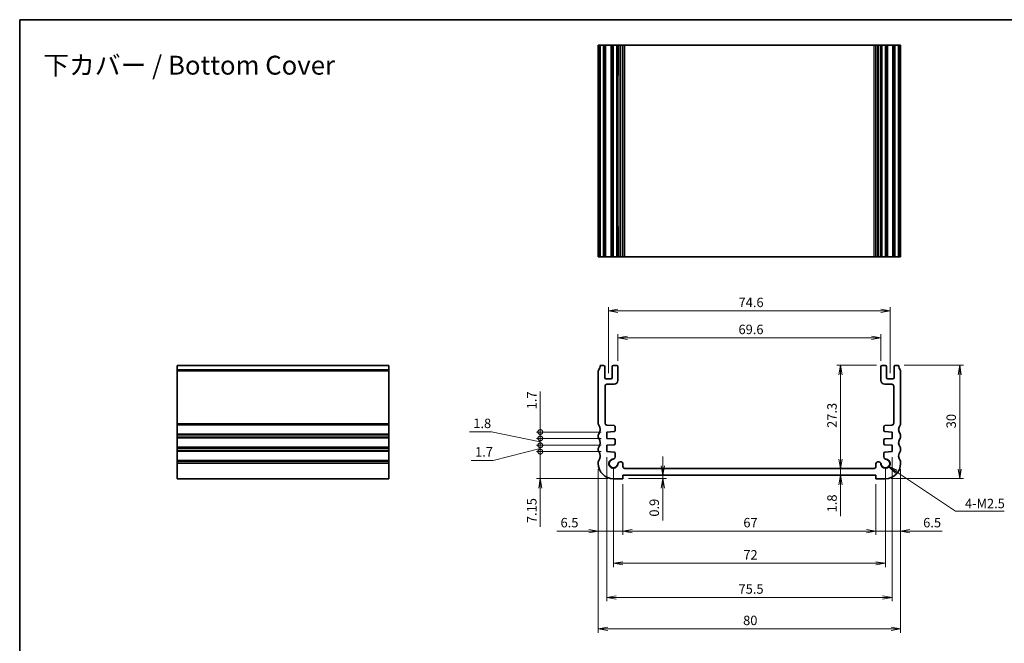
# Model space of a CAD drawing. Units: millimetres. Extents: x 0 to 2582, y 0 to 562.
# Drawn here: x 1594 to 1855, y 116 to 281 of the extents above; entities that cross this region are included whole.
import ezdxf

# ---------------------------------------------------------------- set-up
doc = ezdxf.new("R2010")
doc.units = ezdxf.units.MM
for name, color, linetype, lineweight in [('Border (ISO)', 7, 'Continuous', 35), ('Dimension (ISO)', 7, 'Continuous', 18), ('Dimension (ISO) @ 1', 7, 'Continuous', 18), ('Symbol (ISO)', 7, 'Continuous', 18), ('Symbol (ISO) @ 1', 7, 'Continuous', 18), ('Visible (ISO)', 7, 'Continuous', 35), ('Visible Narrow (ISO)', 7, 'Continuous', 25)]:
    doc.layers.add(name, color=color, linetype=linetype, lineweight=lineweight)
doc.styles.add('Note Text (TK)', font='MS PGothic.ttf')
doc.dimstyles.new('Default - Method 1b (TK)', dxfattribs={"dimtxt": 2.5, "dimasz": 2.5, "dimexe": 1, "dimexo": 1.5, "dimgap": 1, "dimtad": 1, "dimrnd": 1e-08, "dimdsep": 46, "dimtxsty": 'Note Text (TK)', "dimblk": 'OPEN', "dimcen": 0.09, "dimdle": 5, "dimclrd": 100, "dimclre": 100, "dimclrt": 7, "dimadec": 1, "dimazin": 1, "dimtfac": 1, "dimtmove": 0, "dimatfit": 3, "dimldrblk": 'OPEN', "dimfxl": 1, "dimtolj": 1, "dimlwd": -1, "dimlwe": -1, "dimarcsym": 0})
doc.dimstyles.new('Default - Method 1b (TK)$7', dxfattribs={"dimscale": 2, "dimtxt": 2.5, "dimasz": 2.5, "dimexe": 1, "dimexo": 1.5, "dimgap": 1, "dimtad": 1, "dimrnd": 1e-08, "dimdsep": 46, "dimtxsty": 'Note Text (TK)', "dimblk": 'OPEN', "dimcen": 0.09, "dimdle": 5, "dimclrd": 100, "dimclre": 100, "dimclrt": 7, "dimadec": 1, "dimazin": 1, "dimtfac": 1, "dimtmove": 0, "dimatfit": 3, "dimldrblk": 'OPEN', "dimfxl": 1, "dimtolj": 1, "dimlwd": -1, "dimlwe": -1, "dimarcsym": 0})

# ---------------------------------------------------------------- blocks, each defined once
blk = doc.blocks.new('図面枠 tk図枠')
at = {"layer": 'Border (ISO)'}
for q in [(405.5, 289), (14.5, 8)]:
    blk.add_line((14.5, 289), q, dxfattribs=at)
blk = doc.blocks.new('_Open')
at = {"color": 0, "linetype": 'ByBlock', "lineweight": -2}
for p, q in [((-1, 0.17), (0, 0)), ((-1, -0.17), (0, 0)), ((0, 0), (-1, 0))]:
    blk.add_line(p, q, dxfattribs=at)
blk = doc.blocks.new('*D52')
at = {"layer": 'Defpoints', "color": 0}
for p in [(1821.95, 196.77), (1752.35, 189.21), (1821.95, 189.21)]:
    blk.add_point(p, dxfattribs=at)
at = {"layer": 'Dimension (ISO)', "color": 100}
for p, q in [((1752.35, 190.71), (1752.35, 197.77)), ((1754.85, 196.77), (1819.45, 196.77)), ((1821.95, 190.71), (1821.95, 197.77))]:
    blk.add_line(p, q, dxfattribs=at)
at = {"layer": 'Dimension (ISO)', "color": 100, "xscale": 2.5, "yscale": 2.5, "zscale": 2.5, "rotation": 180}
blk.add_blockref('_Open', (1752.35, 196.77), dxfattribs=at)
at = {"layer": 'Dimension (ISO)', "color": 100, "xscale": 2.5, "yscale": 2.5, "zscale": 2.5}
blk.add_blockref('_Open', (1821.95, 196.77), dxfattribs=at)
at = {"layer": 'Dimension (ISO)', "color": 7, "insert": (1784.26, 199.02), "char_height": 2.5, "attachment_point": 4, "style": 'Note Text (TK)'}
blk.add_mtext('\\A1;69.6', dxfattribs=at)
blk = doc.blocks.new('*D53')
at = {"layer": 'Defpoints', "color": 0}
for p in [(1824.45, 203.92), (1749.85, 185.96), (1824.45, 185.96)]:
    blk.add_point(p, dxfattribs=at)
at = {"layer": 'Dimension (ISO)', "color": 100}
for p, q in [((1749.85, 187.46), (1749.85, 204.92)), ((1752.35, 203.92), (1821.95, 203.92)), ((1824.45, 187.46), (1824.45, 204.92))]:
    blk.add_line(p, q, dxfattribs=at)
at = {"layer": 'Dimension (ISO)', "color": 100, "xscale": 2.5, "yscale": 2.5, "zscale": 2.5, "rotation": 180}
blk.add_blockref('_Open', (1749.85, 203.92), dxfattribs=at)
at = {"layer": 'Dimension (ISO)', "color": 100, "xscale": 2.5, "yscale": 2.5, "zscale": 2.5}
blk.add_blockref('_Open', (1824.45, 203.92), dxfattribs=at)
at = {"layer": 'Dimension (ISO)', "color": 7, "insert": (1784.28, 206.17), "char_height": 2.5, "attachment_point": 4, "style": 'Note Text (TK)'}
blk.add_mtext('\\A1;74.6', dxfattribs=at)
blk = doc.blocks.new('*D54')
at = {"layer": 'Defpoints', "color": 0}
for p in [(1753.65, 159.51), (1764.21, 160.41), (1764.21, 160.41)]:
    blk.add_point(p, dxfattribs=at)
at = {"layer": 'Dimension (ISO)', "color": 100}
for p, q in [((1764.21, 162.91), (1764.21, 165.41)), ((1755.15, 159.51), (1765.21, 159.51)), ((1764.21, 160.41), (1764.21, 159.51)), ((1764.21, 157.01), (1764.21, 148.46))]:
    blk.add_line(p, q, dxfattribs=at)
at = {"layer": 'Dimension (ISO)', "color": 100, "xscale": 2.5, "yscale": 2.5, "zscale": 2.5}
for p, rotation in [((1764.21, 160.41), 270), ((1764.21, 159.51), 90)]:
    blk.add_blockref('_Open', p, dxfattribs=dict(at, rotation=rotation))
at = {"layer": 'Dimension (ISO)', "color": 7, "insert": (1761.96, 149.46), "char_height": 2.5, "attachment_point": 4, "rotation": 90, "style": 'Note Text (TK)'}
blk.add_mtext('\\A1;0.9', dxfattribs=at)
blk = doc.blocks.new('*D55')
at = {"layer": 'Defpoints', "color": 0}
for p in [(1811.26, 162.21), (1811.26, 162.21), (1811.26, 160.41)]:
    blk.add_point(p, dxfattribs=at)
at = {"layer": 'Dimension (ISO)', "color": 100}
for p, q in [((1811.26, 164.71), (1811.26, 167.21)), ((1811.26, 162.21), (1811.26, 160.41)), ((1811.26, 157.91), (1811.26, 149.59))]:
    blk.add_line(p, q, dxfattribs=at)
at = {"layer": 'Dimension (ISO)', "color": 100, "xscale": 2.5, "yscale": 2.5, "zscale": 2.5}
for p, rotation in [((1811.26, 162.21), 270), ((1811.26, 160.41), 90)]:
    blk.add_blockref('_Open', p, dxfattribs=dict(at, rotation=rotation))
at = {"layer": 'Dimension (ISO)', "color": 7, "insert": (1809.01, 150.59), "char_height": 2.5, "attachment_point": 4, "rotation": 90, "style": 'Note Text (TK)'}
blk.add_mtext('\\A1;1.8', dxfattribs=at)
blk = doc.blocks.new('*D56')
at = {"layer": 'Defpoints', "color": 0}
for p in [(1811.26, 189.51), (1822.25, 189.51), (1811.26, 162.21)]:
    blk.add_point(p, dxfattribs=at)
at = {"layer": 'Dimension (ISO)', "color": 100}
for p, q in [((1820.75, 189.51), (1810.26, 189.51)), ((1811.26, 164.71), (1811.26, 187.01))]:
    blk.add_line(p, q, dxfattribs=at)
at = {"layer": 'Dimension (ISO)', "color": 100, "xscale": 2.5, "yscale": 2.5, "zscale": 2.5}
for p, rotation in [((1811.26, 189.51), 90), ((1811.26, 162.21), 270)]:
    blk.add_blockref('_Open', p, dxfattribs=dict(at, rotation=rotation))
at = {"layer": 'Dimension (ISO)', "color": 7, "insert": (1809.01, 172.95), "char_height": 2.5, "attachment_point": 4, "rotation": 90, "style": 'Note Text (TK)'}
blk.add_mtext('\\A1;27.3', dxfattribs=at)
blk = doc.blocks.new('*D57')
at = {"layer": 'Defpoints', "color": 0}
for p in [(1826.65, 189.51), (1823.15, 159.51), (1842.82, 159.51)]:
    blk.add_point(p, dxfattribs=at)
at = {"layer": 'Dimension (ISO)', "color": 100}
for p, q in [((1828.15, 189.51), (1843.82, 189.51)), ((1842.82, 187.01), (1842.82, 162.01)), ((1824.65, 159.51), (1843.82, 159.51))]:
    blk.add_line(p, q, dxfattribs=at)
at = {"layer": 'Dimension (ISO)', "color": 100, "xscale": 2.5, "yscale": 2.5, "zscale": 2.5}
for p, rotation in [((1842.82, 189.51), 90), ((1842.82, 159.51), 270)]:
    blk.add_blockref('_Open', p, dxfattribs=dict(at, rotation=rotation))
at = {"layer": 'Dimension (ISO)', "color": 7, "insert": (1840.57, 172.85), "char_height": 2.5, "attachment_point": 4, "rotation": 90, "style": 'Note Text (TK)'}
blk.add_mtext('\\A1;30', dxfattribs=at)
blk = doc.blocks.new('*D58')
at = {"layer": 'Defpoints', "color": 0}
for p in [(1753.65, 159.51), (1820.65, 159.51), (1820.65, 145.62)]:
    blk.add_point(p, dxfattribs=at)
at = {"layer": 'Dimension (ISO)', "color": 100}
for p, q in [((1753.65, 158.01), (1753.65, 144.62)), ((1820.65, 158.01), (1820.65, 144.62)), ((1756.15, 145.62), (1818.15, 145.62))]:
    blk.add_line(p, q, dxfattribs=at)
at = {"layer": 'Dimension (ISO)', "color": 100, "xscale": 2.5, "yscale": 2.5, "zscale": 2.5, "rotation": 180}
blk.add_blockref('_Open', (1753.65, 145.62), dxfattribs=at)
at = {"layer": 'Dimension (ISO)', "color": 100, "xscale": 2.5, "yscale": 2.5, "zscale": 2.5}
blk.add_blockref('_Open', (1820.65, 145.62), dxfattribs=at)
at = {"layer": 'Dimension (ISO)', "color": 7, "insert": (1785.55, 147.87), "char_height": 2.5, "attachment_point": 4, "style": 'Note Text (TK)'}
blk.add_mtext('\\A1;67', dxfattribs=at)
blk = doc.blocks.new('*D59')
at = {"layer": 'Defpoints', "color": 0}
for p in [(1751.15, 163.51), (1823.15, 163.51), (1823.15, 137.1)]:
    blk.add_point(p, dxfattribs=at)
at = {"layer": 'Dimension (ISO)', "color": 100}
for p, q in [((1751.15, 162.01), (1751.15, 136.1)), ((1823.15, 162.01), (1823.15, 136.1)), ((1753.65, 137.1), (1820.65, 137.1))]:
    blk.add_line(p, q, dxfattribs=at)
at = {"layer": 'Dimension (ISO)', "color": 100, "xscale": 2.5, "yscale": 2.5, "zscale": 2.5, "rotation": 180}
blk.add_blockref('_Open', (1751.15, 137.1), dxfattribs=at)
at = {"layer": 'Dimension (ISO)', "color": 100, "xscale": 2.5, "yscale": 2.5, "zscale": 2.5}
blk.add_blockref('_Open', (1823.15, 137.1), dxfattribs=at)
at = {"layer": 'Dimension (ISO)', "color": 7, "insert": (1785.55, 139.35), "char_height": 2.5, "attachment_point": 4, "style": 'Note Text (TK)'}
blk.add_mtext('\\A1;72', dxfattribs=at)
blk = doc.blocks.new('*D60')
at = {"layer": 'Defpoints', "color": 0}
for p in [(1749.4, 166.66), (1824.9, 166.66), (1824.9, 128.05)]:
    blk.add_point(p, dxfattribs=at)
at = {"layer": 'Dimension (ISO)', "color": 100}
for p, q in [((1749.4, 165.16), (1749.4, 127.05)), ((1824.9, 165.16), (1824.9, 127.05)), ((1751.9, 128.05), (1822.4, 128.05))]:
    blk.add_line(p, q, dxfattribs=at)
at = {"layer": 'Dimension (ISO)', "color": 100, "xscale": 2.5, "yscale": 2.5, "zscale": 2.5, "rotation": 180}
blk.add_blockref('_Open', (1749.4, 128.05), dxfattribs=at)
at = {"layer": 'Dimension (ISO)', "color": 100, "xscale": 2.5, "yscale": 2.5, "zscale": 2.5}
blk.add_blockref('_Open', (1824.9, 128.05), dxfattribs=at)
at = {"layer": 'Dimension (ISO)', "color": 7, "insert": (1784.27, 130.3), "char_height": 2.5, "attachment_point": 4, "style": 'Note Text (TK)'}
blk.add_mtext('\\A1;75.5', dxfattribs=at)
blk = doc.blocks.new('*D61')
at = {"layer": 'Defpoints', "color": 0}
for p in [(1747.15, 163.51), (1827.15, 163.51), (1827.15, 119.74)]:
    blk.add_point(p, dxfattribs=at)
at = {"layer": 'Dimension (ISO)', "color": 100}
for p, q in [((1747.15, 162.01), (1747.15, 118.74)), ((1827.15, 162.01), (1827.15, 118.74)), ((1749.65, 119.74), (1824.65, 119.74))]:
    blk.add_line(p, q, dxfattribs=at)
at = {"layer": 'Dimension (ISO)', "color": 100, "xscale": 2.5, "yscale": 2.5, "zscale": 2.5, "rotation": 180}
blk.add_blockref('_Open', (1747.15, 119.74), dxfattribs=at)
at = {"layer": 'Dimension (ISO)', "color": 100, "xscale": 2.5, "yscale": 2.5, "zscale": 2.5}
blk.add_blockref('_Open', (1827.15, 119.74), dxfattribs=at)
at = {"layer": 'Dimension (ISO)', "color": 7, "insert": (1785.49, 121.99), "char_height": 2.5, "attachment_point": 4, "style": 'Note Text (TK)'}
blk.add_mtext('\\A1;80', dxfattribs=at)
blk = doc.blocks.new('_DotSmall')
at = {"color": 0, "linetype": 'ByBlock', "const_width": 0.5}
blk.add_lwpolyline([(-0.0625, 0, 1), (0.0625, 0, 1)], format="xyb", close=True, dxfattribs=at)
blk = doc.blocks.new('*D62')
at = {"layer": 'Defpoints', "color": 0}
for p in [(1731.8, 166.66), (1749.4, 166.66), (1751.15, 159.51)]:
    blk.add_point(p, dxfattribs=at)
at = {"layer": 'Dimension (ISO)', "color": 100}
for p, q in [((1731.8, 166.66), (1731.8, 171.66)), ((1747.9, 166.66), (1730.8, 166.66)), ((1731.8, 166.66), (1731.8, 159.51)), ((1749.65, 159.51), (1730.8, 159.51)), ((1731.8, 157.01), (1731.8, 146.74))]:
    blk.add_line(p, q, dxfattribs=at)
at = {"layer": 'Dimension (ISO)', "color": 100, "xscale": 2.5, "yscale": 2.5, "zscale": 2.5}
for name, p, rotation in [('_DotSmall', (1731.8, 166.66), 270), ('_Open', (1731.8, 159.51), 90)]:
    blk.add_blockref(name, p, dxfattribs=dict(at, rotation=rotation))
at = {"layer": 'Dimension (ISO)', "color": 7, "insert": (1729.55, 147.74), "char_height": 2.5, "attachment_point": 4, "rotation": 90, "style": 'Note Text (TK)'}
blk.add_mtext('\\A1;7.15', dxfattribs=at)
blk = doc.blocks.new('*D63')
at = {"layer": 'Defpoints', "color": 0}
for p in [(1731.8, 168.36), (1749.4, 168.36), (1749.4, 166.66)]:
    blk.add_point(p, dxfattribs=at)
at = {"layer": 'Dimension (ISO)', "color": 100}
for p, q in [((1731.8, 168.36), (1731.8, 170.86)), ((1731.8, 167.51), (1719.29, 164.35)), ((1747.9, 168.36), (1730.8, 168.36)), ((1731.8, 166.66), (1731.8, 168.36)), ((1731.8, 166.66), (1731.8, 168.36)), ((1719.29, 164.35), (1713.53, 164.35)), ((1747.9, 166.66), (1730.8, 166.66)), ((1731.8, 166.66), (1731.8, 164.16))]:
    blk.add_line(p, q, dxfattribs=at)
at = {"layer": 'Dimension (ISO)', "color": 100, "xscale": 2.5, "yscale": 2.5, "zscale": 2.5}
for p, rotation in [((1731.8, 168.36), 270), ((1731.8, 166.66), 90)]:
    blk.add_blockref('_DotSmall', p, dxfattribs=dict(at, rotation=rotation))
at = {"layer": 'Dimension (ISO)', "color": 7, "insert": (1714.53, 166.6), "char_height": 2.5, "attachment_point": 4, "style": 'Note Text (TK)'}
blk.add_mtext('\\A1;1.7', dxfattribs=at)
blk = doc.blocks.new('*D64')
at = {"layer": 'Defpoints', "color": 0}
for p in [(1731.8, 170.16), (1749.4, 170.16), (1749.4, 168.36)]:
    blk.add_point(p, dxfattribs=at)
at = {"layer": 'Dimension (ISO)', "color": 100}
for p, q in [((1731.8, 170.16), (1731.8, 172.66)), ((1718.88, 171.89), (1713.06, 171.89)), ((1731.8, 169.26), (1718.88, 171.89)), ((1747.9, 170.16), (1730.8, 170.16)), ((1731.8, 168.36), (1731.8, 170.16)), ((1731.8, 168.36), (1731.8, 170.16)), ((1747.9, 168.36), (1730.8, 168.36)), ((1731.8, 168.36), (1731.8, 165.86))]:
    blk.add_line(p, q, dxfattribs=at)
at = {"layer": 'Dimension (ISO)', "color": 100, "xscale": 2.5, "yscale": 2.5, "zscale": 2.5}
for p, rotation in [((1731.8, 170.16), 270), ((1731.8, 168.36), 90)]:
    blk.add_blockref('_DotSmall', p, dxfattribs=dict(at, rotation=rotation))
at = {"layer": 'Dimension (ISO)', "color": 7, "insert": (1714.06, 174.14), "char_height": 2.5, "attachment_point": 4, "style": 'Note Text (TK)'}
blk.add_mtext('\\A1;1.8', dxfattribs=at)
blk = doc.blocks.new('*D65')
at = {"layer": 'Defpoints', "color": 0}
for p in [(1731.8, 171.86), (1749.4, 171.86), (1749.4, 170.16)]:
    blk.add_point(p, dxfattribs=at)
at = {"layer": 'Dimension (ISO)', "color": 100}
for p, q in [((1731.8, 171.86), (1731.8, 182.62)), ((1747.9, 171.86), (1730.8, 171.86)), ((1747.9, 170.16), (1730.8, 170.16)), ((1731.8, 170.16), (1731.8, 171.86)), ((1731.8, 170.16), (1731.8, 167.66))]:
    blk.add_line(p, q, dxfattribs=at)
at = {"layer": 'Dimension (ISO)', "color": 100, "xscale": 2.5, "yscale": 2.5, "zscale": 2.5}
for p, rotation in [((1731.8, 171.86), 270), ((1731.8, 170.16), 90)]:
    blk.add_blockref('_DotSmall', p, dxfattribs=dict(at, rotation=rotation))
at = {"layer": 'Dimension (ISO)', "color": 7, "insert": (1729.55, 177.86), "char_height": 2.5, "attachment_point": 4, "rotation": 90, "style": 'Note Text (TK)'}
blk.add_mtext('\\A1;1.7', dxfattribs=at)
blk = doc.blocks.new('*D66')
at = {"layer": 'Defpoints', "color": 0}
for p in [(1747.15, 163.51), (1753.65, 159.51), (1747.15, 145.62)]:
    blk.add_point(p, dxfattribs=at)
at = {"layer": 'Dimension (ISO)', "color": 100}
for p, q in [((1747.15, 162.01), (1747.15, 144.62)), ((1753.65, 158.01), (1753.65, 144.62)), ((1744.65, 145.62), (1736.16, 145.62)), ((1753.65, 145.62), (1747.15, 145.62)), ((1756.15, 145.62), (1758.65, 145.62))]:
    blk.add_line(p, q, dxfattribs=at)
at = {"layer": 'Dimension (ISO)', "color": 100, "xscale": 2.5, "yscale": 2.5, "zscale": 2.5}
blk.add_blockref('_Open', (1747.15, 145.62), dxfattribs=at)
at = {"layer": 'Dimension (ISO)', "color": 100, "xscale": 2.5, "yscale": 2.5, "zscale": 2.5, "rotation": 180}
blk.add_blockref('_Open', (1753.65, 145.62), dxfattribs=at)
at = {"layer": 'Dimension (ISO)', "color": 7, "insert": (1737.16, 147.87), "char_height": 2.5, "attachment_point": 4, "style": 'Note Text (TK)'}
blk.add_mtext('\\A1;6.5', dxfattribs=at)
blk = doc.blocks.new('*D67')
at = {"layer": 'Defpoints', "color": 0}
for p in [(1827.15, 163.51), (1820.65, 159.51), (1827.15, 145.62)]:
    blk.add_point(p, dxfattribs=at)
at = {"layer": 'Dimension (ISO)', "color": 100}
for p, q in [((1827.15, 162.01), (1827.15, 144.62)), ((1820.65, 158.01), (1820.65, 144.62)), ((1818.15, 145.62), (1815.65, 145.62)), ((1820.65, 145.62), (1827.15, 145.62)), ((1829.65, 145.62), (1838.15, 145.62))]:
    blk.add_line(p, q, dxfattribs=at)
at = {"layer": 'Dimension (ISO)', "color": 100, "xscale": 2.5, "yscale": 2.5, "zscale": 2.5}
blk.add_blockref('_Open', (1820.65, 145.62), dxfattribs=at)
at = {"layer": 'Dimension (ISO)', "color": 100, "xscale": 2.5, "yscale": 2.5, "zscale": 2.5, "rotation": 180}
blk.add_blockref('_Open', (1827.15, 145.62), dxfattribs=at)
at = {"layer": 'Dimension (ISO)', "color": 7, "insert": (1833.15, 147.87), "char_height": 2.5, "attachment_point": 4, "style": 'Note Text (TK)'}
blk.add_mtext('\\A1;6.5', dxfattribs=at)

msp = doc.modelspace()

# ---------------------------------------------------------------- linework, layer by layer
at = {"layer": 'Visible (ISO)'}
for p, q in [((1747.2545, 274.2661), (1747.1545, 274.2661)), ((1747.1545, 218.2661), (1747.1545, 274.2661)), ((1747.2545, 274.2661), (1747.6545, 274.2661)), ((1747.6545, 274.2661), (1748.5545, 274.2661)), ((1747.6545, 218.2661), (1747.6545, 274.2661)), ((1748.8545, 274.2661), (1748.5545, 274.2661)), ((1748.8545, 274.2661), (1749.1545, 274.2661)), ((1748.8545, 218.2661), (1748.8545, 274.2661)), ((1749.1545, 274.2661), (1750.5545, 274.2661)), ((1750.5545, 274.2661), (1750.8545, 274.2661)), ((1751.1545, 274.2661), (1750.8545, 274.2661)), ((1750.8545, 218.2661), (1750.8545, 274.2661)), ((1751.1545, 274.2661), (1752.0545, 274.2661)), ((1752.3545, 274.2661), (1752.0545, 274.2661)), ((1752.3545, 274.2661), (1752.3762, 274.2661)), ((1752.3545, 218.2661), (1752.3545, 274.2661)), ((1752.9337, 274.2661), (1752.3762, 274.2661)), ((1752.3762, 274.2661), (1752.3762, 266.2661)), ((1752.9337, 274.2661), (1753.1545, 274.2661)), ((1753.6545, 274.2661), (1753.1545, 274.2661)), ((1753.6545, 218.2661), (1753.6545, 274.2661)), ((1753.6545, 274.2661), (1754.1545, 274.2661)), ((1754.1545, 274.2661), (1820.1545, 274.2661)), ((1820.1545, 274.2661), (1820.6545, 274.2661)), ((1821.1545, 274.2661), (1820.6545, 274.2661)), ((1820.6545, 218.2661), (1820.6545, 274.2661)), ((1821.1545, 274.2661), (1821.3753, 274.2661)), ((1821.9328, 274.2661), (1821.3753, 274.2661)), ((1821.9328, 274.2661), (1821.9545, 274.2661)), ((1821.9328, 266.2661), (1821.9328, 274.2661)), ((1822.2545, 274.2661), (1821.9545, 274.2661)), ((1821.9545, 218.2661), (1821.9545, 274.2661)), ((1822.2545, 274.2661), (1823.1545, 274.2661)), ((1823.4545, 274.2661), (1823.1545, 274.2661)), ((1823.4545, 274.2661), (1823.7545, 274.2661)), ((1823.4545, 218.2661), (1823.4545, 274.2661)), ((1823.7545, 274.2661), (1825.1545, 274.2661)), ((1825.1545, 274.2661), (1825.4545, 274.2661)), ((1825.7545, 274.2661), (1825.4545, 274.2661)), ((1825.4545, 218.2661), (1825.4545, 274.2661)), ((1825.7545, 274.2661), (1826.6545, 274.2661)), ((1826.6545, 274.2661), (1827.0545, 274.2661)), ((1826.6545, 218.2661), (1826.6545, 274.2661)), ((1827.1545, 274.2661), (1827.0545, 274.2661)), ((1827.1545, 218.2661), (1827.1545, 274.2661)), ((1752.3545, 266.2661), (1752.3762, 266.2661)), ((1821.9328, 266.2661), (1821.9545, 266.2661)), ((1752.3762, 226.2661), (1752.3545, 226.2661)), ((1752.3762, 226.2661), (1752.3762, 218.2661)), ((1821.9328, 218.2661), (1821.9328, 226.2661)), ((1821.9545, 226.2661), (1821.9328, 226.2661)), ((1747.1545, 218.2661), (1747.2545, 218.2661)), ((1747.6545, 218.2661), (1747.2545, 218.2661)), ((1748.5545, 218.2661), (1747.6545, 218.2661)), ((1748.5545, 218.2661), (1748.8545, 218.2661)), ((1749.1545, 218.2661), (1748.8545, 218.2661)), ((1750.5545, 218.2661), (1749.1545, 218.2661)), ((1750.8545, 218.2661), (1750.5545, 218.2661)), ((1750.8545, 218.2661), (1751.1545, 218.2661)), ((1752.0545, 218.2661), (1751.1545, 218.2661)), ((1752.0545, 218.2661), (1752.3545, 218.2661)), ((1752.3762, 218.2661), (1752.3545, 218.2661)), ((1752.3762, 218.2661), (1752.9337, 218.2661)), ((1753.1545, 218.2661), (1752.9337, 218.2661)), ((1753.1545, 218.2661), (1753.6545, 218.2661)), ((1754.1545, 218.2661), (1753.6545, 218.2661)), ((1820.1545, 218.2661), (1754.1545, 218.2661)), ((1820.6545, 218.2661), (1820.1545, 218.2661)), ((1820.6545, 218.2661), (1821.1545, 218.2661)), ((1821.3753, 218.2661), (1821.1545, 218.2661)), ((1821.3753, 218.2661), (1821.9328, 218.2661)), ((1821.9545, 218.2661), (1821.9328, 218.2661)), ((1821.9545, 218.2661), (1822.2545, 218.2661)), ((1823.1545, 218.2661), (1822.2545, 218.2661)), ((1823.1545, 218.2661), (1823.4545, 218.2661)), ((1823.7545, 218.2661), (1823.4545, 218.2661)), ((1825.1545, 218.2661), (1823.7545, 218.2661)), ((1825.4545, 218.2661), (1825.1545, 218.2661)), ((1825.4545, 218.2661), (1825.7545, 218.2661)), ((1826.6545, 218.2661), (1825.7545, 218.2661)), ((1827.0545, 218.2661), (1826.6545, 218.2661)), ((1827.0545, 218.2661), (1827.1545, 218.2661)), ((1691.7245, 189.5082), (1635.7245, 189.5082)), ((1635.7245, 188.3082), (1635.7245, 189.5082)), ((1635.7245, 188.3082), (1635.7245, 188.0082)), ((1635.7245, 174.0082), (1635.7245, 188.0082)), ((1691.7245, 189.5082), (1691.7245, 188.3082)), ((1691.7245, 188.0082), (1691.7245, 188.3082)), ((1691.7245, 188.0082), (1691.7245, 174.0082)), ((1747.1545, 188.0082), (1747.1545, 174.0082)), ((1748.5545, 189.5082), (1747.6545, 189.5082)), ((1748.8545, 186.2582), (1748.8545, 189.2082)), ((1750.8545, 189.2082), (1750.8545, 186.2582)), ((1752.0545, 189.5082), (1751.1545, 189.5082)), ((1752.3545, 185.5082), (1752.3545, 189.2082)), ((1821.9545, 189.2082), (1821.9545, 185.5082)), ((1823.1545, 189.5082), (1822.2545, 189.5082)), ((1823.4545, 186.2582), (1823.4545, 189.2082)), ((1825.4545, 189.2082), (1825.4545, 186.2582)), ((1826.6545, 189.5082), (1825.7545, 189.5082)), ((1827.1545, 174.0082), (1827.1545, 188.0082)), ((1750.5545, 185.9582), (1749.1545, 185.9582)), ((1825.1545, 185.9582), (1823.7545, 185.9582)), ((1748.9545, 174.1734), (1748.9545, 184.0082)), ((1749.4545, 184.5082), (1751.3545, 184.5082)), ((1822.9545, 184.5082), (1824.8545, 184.5082)), ((1825.3545, 184.0082), (1825.3545, 174.1734)), ((1635.7245, 174.0082), (1635.7245, 173.7082)), ((1635.7245, 171.3082), (1635.7245, 173.7082)), ((1691.7245, 173.7082), (1691.7245, 174.0082)), ((1691.7245, 173.7082), (1691.7245, 171.3082)), ((1751.3292, 173.5411), (1749.4196, 173.6746)), ((1751.6083, 172.292), (1751.6083, 173.2418)), ((1822.7007, 173.2418), (1822.7007, 172.292)), ((1824.8894, 173.6746), (1822.9798, 173.5411)), ((1635.7245, 171.3082), (1635.7245, 171.0082)), ((1635.7245, 170.5082), (1635.7245, 171.0082)), ((1635.7245, 170.5082), (1635.7245, 170.2082)), ((1635.7245, 167.8082), (1635.7245, 170.2082)), ((1691.7245, 171.0082), (1691.7245, 171.3082)), ((1691.7245, 171.0082), (1691.7245, 170.5082)), ((1691.7245, 170.2082), (1691.7245, 170.5082)), ((1691.7245, 170.2082), (1691.7245, 167.8082)), ((1747.1545, 171.0082), (1747.1545, 170.5082)), ((1749.4045, 171.8582), (1751.3292, 171.9928)), ((1749.4045, 170.1582), (1749.4045, 171.8582)), ((1751.3292, 170.0236), (1749.4045, 170.1582)), ((1751.6083, 168.792), (1751.6083, 169.7243)), ((1822.7007, 169.7243), (1822.7007, 168.792)), ((1822.9798, 171.9928), (1824.9045, 171.8582)), ((1824.9045, 170.1582), (1822.9798, 170.0236)), ((1824.9045, 171.8582), (1824.9045, 170.1582)), ((1827.1545, 170.5082), (1827.1545, 171.0082)), ((1635.7245, 167.8082), (1635.7245, 167.5082)), ((1635.7245, 167.0082), (1635.7245, 167.5082)), ((1635.7245, 167.0082), (1635.7245, 166.7082)), ((1691.7245, 167.5082), (1691.7245, 167.8082)), ((1691.7245, 167.5082), (1691.7245, 167.0082)), ((1691.7245, 166.7082), (1691.7245, 167.0082)), ((1747.1545, 167.5082), (1747.1545, 167.0082)), ((1749.4045, 168.3582), (1751.3292, 168.4928)), ((1749.4045, 166.6582), (1749.4045, 168.3582)), ((1822.9798, 168.4928), (1824.9045, 168.3582)), ((1824.9045, 168.3582), (1824.9045, 166.6582)), ((1827.1545, 167.0082), (1827.1545, 167.5082)), ((1635.7245, 164.3082), (1635.7245, 166.7082)), ((1635.7245, 164.3082), (1635.7245, 164.0082)), ((1691.7245, 166.7082), (1691.7245, 164.3082)), ((1691.7245, 164.0082), (1691.7245, 164.3082)), ((1751.3292, 166.5236), (1749.4045, 166.6582)), ((1751.6083, 165.2874), (1751.6083, 166.2243)), ((1822.7007, 166.2243), (1822.7007, 165.2874)), ((1824.9045, 166.6582), (1822.9798, 166.5236)), ((1635.7245, 163.5082), (1635.7245, 164.0082)), ((1635.7245, 163.5082), (1635.7245, 159.5082)), ((1691.7245, 164.0082), (1691.7245, 163.5082)), ((1691.7245, 159.5082), (1691.7245, 163.5082)), ((1747.1545, 164.0082), (1747.1545, 163.5082)), ((1753.1545, 163.962), (1752.9337, 163.962)), ((1753.6545, 162.7082), (1753.6545, 163.462)), ((1820.1545, 162.2082), (1754.1545, 162.2082)), ((1820.6545, 163.462), (1820.6545, 162.7082)), ((1821.3753, 163.962), (1821.1545, 163.962)), ((1827.1545, 163.5082), (1827.1545, 164.0082)), ((1691.7245, 159.5082), (1635.7245, 159.5082)), ((1751.1545, 159.5082), (1753.6545, 159.5082)), ((1753.6545, 159.5082), (1753.6545, 160.4082)), ((1753.6545, 160.4082), (1820.6545, 160.4082)), ((1820.6545, 160.4082), (1820.6545, 159.5082)), ((1820.6545, 159.5082), (1823.1545, 159.5082))]:
    msp.add_line(p, q, dxfattribs=at)
for centre, radius, start, end in [((1747.6545, 188.0082), 0.5, 143.130107, 179.999999), ((1745.6545, 189.5082), 2, 323.130107, 0), ((1748.5545, 189.2082), 0.3, 0, 89.999998), ((1751.1545, 189.2082), 0.3, 90, 180), ((1752.0545, 189.2082), 0.3, 0, 90), ((1822.2545, 189.2082), 0.3, 90, 180), ((1823.1545, 189.2082), 0.3, 0, 90), ((1825.7545, 189.2082), 0.3, 90.000002, 180), ((1828.6545, 189.5082), 2, 180, 216.869893), ((1826.6545, 188.0082), 0.5, 0.000001, 36.869893), ((1749.1545, 186.2582), 0.3, 180, 270), ((1750.5545, 186.2582), 0.3, 270, 0), ((1751.3545, 185.5082), 1, 270, 0), ((1822.9545, 185.5082), 1, 180, 270), ((1823.7545, 186.2582), 0.3, 180, 270), ((1825.1545, 186.2582), 0.3, 270, 0), ((1749.4545, 184.0082), 0.5, 90, 180), ((1824.8545, 184.0082), 0.5, 0, 90), ((1747.6545, 174.0082), 0.5, 180, 216.869899), ((1745.6545, 172.5082), 2, 323.130102, 36.869899), ((1749.4545, 174.1734), 0.5, 180, 266), ((1751.3083, 173.2418), 0.3, 0, 86), ((1751.3083, 172.292), 0.3, 274, 0), ((1823.0007, 173.2418), 0.3, 94, 180), ((1823.0007, 172.292), 0.3, 180, 266), ((1824.8545, 174.1734), 0.5, 274, 0), ((1828.6545, 172.5082), 2, 143.130101, 216.869898), ((1826.6545, 174.0082), 0.5, 323.130101, 0), ((1747.6545, 171.0082), 0.5, 143.130102, 180), ((1747.6545, 170.5082), 0.5, 180, 216.869898), ((1745.6545, 169.0082), 2, 323.130102, 36.869898), ((1751.3083, 169.7243), 0.3, 0, 86), ((1823.0007, 169.7243), 0.3, 94, 180), ((1828.6545, 169.0082), 2, 143.130102, 216.869898), ((1826.6545, 171.0082), 0.5, 0, 36.869898), ((1826.6545, 170.5082), 0.5, 323.130102, 0), ((1747.6545, 167.5082), 0.5, 143.130102, 180), ((1747.6545, 167.0082), 0.5, 180, 216.869898), ((1751.3083, 168.792), 0.3, 274, 0), ((1823.0007, 168.792), 0.3, 180, 266), ((1826.6545, 167.5082), 0.5, 0, 36.869898), ((1826.6545, 167.0082), 0.5, 323.130102, 0), ((1747.6545, 164.0082), 0.5, 143.130102, 180), ((1745.6545, 165.5082), 2, 323.130102, 36.869898), ((1751.1545, 163.5082), 1.2295, 83.553884, 6.446116), ((1751.1545, 163.5082), 1.14, 96.292452, 353.707548), ((1750.9583, 165.2874), 0.65, 276.292452, 300.943428), ((1750.9583, 165.2874), 0.65, 300.943428, 0), ((1751.3083, 166.2243), 0.3, 0, 86), ((1823.1545, 163.5082), 1.2295, 173.553884, 96.446116), ((1823.1545, 163.5082), 1.14, 186.292452, 83.707548), ((1823.0007, 166.2243), 0.3, 94, 180), ((1823.3507, 165.2874), 0.65, 180, 239.056572), ((1823.3507, 165.2874), 0.65, 239.056572, 263.707548), ((1828.6545, 165.5082), 2, 143.130102, 216.869898), ((1826.6545, 164.0082), 0.5, 0, 36.869898), ((1751.1545, 163.5082), 4, 180, 270), ((1752.9337, 163.312), 0.65, 149.056572, 173.707548), ((1752.9337, 163.312), 0.65, 90, 149.056572), ((1753.1545, 163.462), 0.5, 0, 90), ((1754.1545, 162.7082), 0.5, 180, 270), ((1820.1545, 162.7082), 0.5, 270, 0), ((1821.1545, 163.462), 0.5, 90, 180), ((1821.3753, 163.312), 0.65, 30.943428, 90), ((1821.3753, 163.312), 0.65, 6.292452, 30.943428), ((1823.1545, 163.5082), 4, 270, 0)]:
    msp.add_arc(centre, radius, start, end, dxfattribs=at)
at = {"layer": 'Visible Narrow (ISO)'}
for p, q in [((1747.2545, 218.2661), (1747.2545, 274.2661)), ((1748.5545, 218.2661), (1748.5545, 274.2661)), ((1749.1545, 218.2661), (1749.1545, 274.2661)), ((1750.5545, 218.2661), (1750.5545, 274.2661)), ((1751.1545, 218.2661), (1751.1545, 274.2661)), ((1752.0545, 218.2661), (1752.0545, 274.2661)), ((1752.9337, 218.2661), (1752.9337, 274.2661)), ((1753.1545, 218.2661), (1753.1545, 274.2661)), ((1754.1545, 218.2661), (1754.1545, 274.2661)), ((1820.1545, 218.2661), (1820.1545, 274.2661)), ((1821.1545, 218.2661), (1821.1545, 274.2661)), ((1821.3753, 218.2661), (1821.3753, 274.2661)), ((1822.2545, 218.2661), (1822.2545, 274.2661)), ((1823.1545, 218.2661), (1823.1545, 274.2661)), ((1823.7545, 218.2661), (1823.7545, 274.2661)), ((1825.1545, 218.2661), (1825.1545, 274.2661)), ((1825.7545, 218.2661), (1825.7545, 274.2661)), ((1827.0545, 218.2661), (1827.0545, 274.2661)), ((1691.7245, 188.3082), (1635.7245, 188.3082)), ((1691.7245, 188.0082), (1635.7245, 188.0082)), ((1691.7245, 174.0082), (1635.7245, 174.0082)), ((1691.7245, 173.7082), (1635.7245, 173.7082)), ((1691.7245, 171.3082), (1635.7245, 171.3082)), ((1691.7245, 171.0082), (1635.7245, 171.0082)), ((1691.7245, 170.5082), (1635.7245, 170.5082)), ((1691.7245, 170.2082), (1635.7245, 170.2082)), ((1691.7245, 167.8082), (1635.7245, 167.8082)), ((1691.7245, 167.5082), (1635.7245, 167.5082)), ((1691.7245, 167.0082), (1635.7245, 167.0082)), ((1691.7245, 166.7082), (1635.7245, 166.7082)), ((1691.7245, 164.3082), (1635.7245, 164.3082)), ((1691.7245, 164.0082), (1635.7245, 164.0082)), ((1691.7245, 163.5082), (1635.7245, 163.5082))]:
    msp.add_line(p, q, dxfattribs=at)

# ---------------------------------------------------------------- block references
msp.add_blockref('図面枠 tk図枠', (1579.5, -8))

# ---------------------------------------------------------------- texts
at = {"layer": 'Symbol (ISO)', "color": 7, "line_spacing_factor": 1.5, "style": 'Note Text (TK)'}
for s, insert, char_height, width, attachment_point in [('\\fMS PGothic|b0|i0;{\\H5.0000;下カバー / Bottom Cover}', (1600.239, 268.9574), 5, 80.730991, 4), ('\\fMS PGothic|b0|i0;{\\H2.4900;4-M2.5}', (1844.2183, 154.182), 2.49, 10.979298, 1)]:
    msp.add_mtext(s, dxfattribs=dict(at, insert=insert, char_height=char_height, width=width, attachment_point=attachment_point))

# ---------------------------------------------------------------- dimensions: what is measured, and where the dimension line sits
at = {"layer": 'Dimension (ISO) @ 1', "color": 100}
for base, p1, p2, angle, override, picture, middle in [((1824.4545, 203.9245), (1749.8545, 185.9582), (1824.4545, 185.9582), 180, {"dimscale": 1, "dimgap": 1, "dimdec": 2, "dimtol": 0, "dimlim": 0, "dimtp": 0, "dimtm": 0, "dimtdec": 2, "dimtix": 0, "dimtofl": 0, "dimtmove": 0, "dimatfit": 1}, '*D53', (1787.1545, 203.9245)), ((1821.9545, 196.7734), (1752.3545, 189.2082), (1821.9545, 189.2082), 180, {"dimscale": 1, "dimgap": 1, "dimdec": 2, "dimtol": 0, "dimlim": 0, "dimtp": 0, "dimtm": 0, "dimtdec": 2, "dimtix": 0, "dimtofl": 0, "dimtmove": 0, "dimatfit": 1}, '*D52', (1787.1545, 196.7734)), ((1811.2561, 189.5082), (1811.2561, 162.2082), (1822.2545, 189.5082), 270, {"dimscale": 1, "dimgap": 1, "dimdec": 2, "dimse1": 1, "dimtol": 0, "dimlim": 0, "dimtp": 0, "dimtm": 0, "dimtdec": 2, "dimtix": 0, "dimtofl": 0, "dimtmove": 0, "dimatfit": 1}, '*D56', (1811.2561, 175.8582)), ((1842.8228, 159.5082), (1826.6545, 189.5082), (1823.1545, 159.5082), 90, {"dimscale": 1, "dimgap": 1, "dimdec": 2, "dimtol": 0, "dimlim": 0, "dimtp": 0, "dimtm": 0, "dimtdec": 2, "dimtix": 0, "dimtofl": 0, "dimtmove": 0, "dimatfit": 1}, '*D57', (1842.8228, 174.5082)), ((1731.8013, 171.8582), (1749.4045, 170.1582), (1749.4045, 171.8582), 90, {"dimscale": 1, "dimgap": 1, "dimdec": 2, "dimblk1": 'DotSmall', "dimblk2": 'DotSmall', "dimsah": 1, "dimdle": 0, "dimtol": 0, "dimlim": 0, "dimtp": 0, "dimtm": 0, "dimtdec": 2, "dimtix": 0, "dimtofl": 1, "dimtmove": 0, "dimatfit": 1}, '*D65', (1731.8013, 179.7403)), ((1731.8013, 170.1582), (1749.4045, 168.3582), (1749.4045, 170.1582), 90, {"dimscale": 1, "dimgap": 1, "dimtih": 1, "dimtoh": 1, "dimdec": 2, "dimblk1": 'DotSmall', "dimblk2": 'DotSmall', "dimsah": 1, "dimdle": 0, "dimtol": 0, "dimlim": 0, "dimtp": 0, "dimtm": 0, "dimtdec": 2, "dimtix": 0, "dimtofl": 1, "dimtmove": 1, "dimatfit": 1}, '*D64', (1717.878, 171.8923)), ((1731.8013, 168.3582), (1749.4045, 166.6582), (1749.4045, 168.3582), 90, {"dimscale": 1, "dimgap": 1, "dimtih": 1, "dimtoh": 1, "dimdec": 2, "dimblk1": 'DotSmall', "dimblk2": 'DotSmall', "dimsah": 1, "dimdle": 0, "dimtol": 0, "dimlim": 0, "dimtp": 0, "dimtm": 0, "dimtdec": 2, "dimtix": 0, "dimtofl": 1, "dimtmove": 1, "dimatfit": 1}, '*D63', (1718.2949, 164.3538)), ((1731.8013, 166.6582), (1751.1545, 159.5082), (1749.4045, 166.6582), 90, {"dimscale": 1, "dimgap": 1, "dimdec": 2, "dimblk1": 'Open', "dimblk2": 'DotSmall', "dimsah": 1, "dimdle": 0, "dimtol": 0, "dimlim": 0, "dimtp": 0, "dimtm": 0, "dimtdec": 2, "dimtix": 0, "dimtofl": 1, "dimtmove": 0, "dimatfit": 1}, '*D62', (1731.8013, 150.6246)), ((1811.2561, 162.2082), (1811.2561, 160.4082), (1811.2561, 162.2082), 270, {"dimscale": 1, "dimgap": 1, "dimdec": 2, "dimse1": 1, "dimse2": 1, "dimtol": 0, "dimlim": 0, "dimtp": 0, "dimtm": 0, "dimtdec": 2, "dimtix": 0, "dimtofl": 1, "dimtmove": 0, "dimatfit": 1}, '*D55', (1811.2561, 152.4977)), ((1824.9045, 128.0464), (1749.4045, 166.6582), (1824.9045, 166.6582), 180, {"dimscale": 1, "dimgap": 1, "dimdec": 2, "dimtol": 0, "dimlim": 0, "dimtp": 0, "dimtm": 0, "dimtdec": 2, "dimtix": 0, "dimtofl": 0, "dimtmove": 0, "dimatfit": 1}, '*D60', (1787.1545, 128.0464)), ((1764.2072, 160.4082), (1753.6545, 159.5082), (1764.2072, 160.4082), 270, {"dimscale": 1, "dimgap": 1, "dimdec": 2, "dimse2": 1, "dimtol": 0, "dimlim": 0, "dimtp": 0, "dimtm": 0, "dimtdec": 2, "dimtix": 0, "dimtofl": 1, "dimtmove": 0, "dimatfit": 1}, '*D54', (1764.2072, 151.484)), ((1747.1545, 145.6194), (1753.6545, 159.5082), (1747.1545, 163.5082), 180, {"dimscale": 1, "dimgap": 1, "dimdec": 2, "dimtol": 0, "dimlim": 0, "dimtp": 0, "dimtm": 0, "dimtdec": 2, "dimtix": 0, "dimtofl": 1, "dimtmove": 0, "dimatfit": 1}, '*D66', (1739.1588, 145.6194)), ((1827.1545, 119.7391), (1747.1545, 163.5082), (1827.1545, 163.5082), 180, {"dimscale": 1, "dimgap": 1, "dimdec": 2, "dimtol": 0, "dimlim": 0, "dimtp": 0, "dimtm": 0, "dimtdec": 2, "dimtix": 0, "dimtofl": 0, "dimtmove": 0, "dimatfit": 1}, '*D61', (1787.1545, 119.7391)), ((1823.1545, 137.0992), (1751.1545, 163.5082), (1823.1545, 163.5082), 180, {"dimscale": 1, "dimgap": 1, "dimdec": 2, "dimtol": 0, "dimlim": 0, "dimtp": 0, "dimtm": 0, "dimtdec": 2, "dimtix": 0, "dimtofl": 0, "dimtmove": 0, "dimatfit": 1}, '*D59', (1787.1545, 137.0992)), ((1827.1545, 145.6194), (1820.6545, 159.5082), (1827.1545, 163.5082), 180, {"dimscale": 1, "dimgap": 1, "dimdec": 2, "dimtol": 0, "dimlim": 0, "dimtp": 0, "dimtm": 0, "dimtdec": 2, "dimtix": 0, "dimtofl": 1, "dimtmove": 0, "dimatfit": 1}, '*D67', (1835.1502, 145.6194)), ((1820.6545, 145.6194), (1753.6545, 159.5082), (1820.6545, 159.5082), 180, {"dimscale": 1, "dimgap": 1, "dimdec": 2, "dimtol": 0, "dimlim": 0, "dimtp": 0, "dimtm": 0, "dimtdec": 2, "dimtix": 0, "dimtofl": 0, "dimtmove": 0, "dimatfit": 1}, '*D58', (1787.1545, 145.6194))]:
    dim = msp.add_linear_dim(base=base, p1=p1, p2=p2, angle=angle, dimstyle='Default - Method 1b (TK)', override=override, dxfattribs=at)
    dim.commit()
    dim.dimension.update_dxf_attribs({"geometry": picture, "text_midpoint": middle, "dimtype": 128})

# ---------------------------------------------------------------- leaders
at = {"layer": 'Symbol (ISO) @ 1', "color": 100, "annotation_type": 0, "has_hookline": 1, "hookline_direction": 0, "text_width": 10.3561}
msp.add_leader([(1823.9606, 162.7021), (1841.7183, 150.907), (1844.2183, 150.907)], dimstyle='Default - Method 1b (TK)$7', override={"dimscale": 1, "dimgap": 0, "dimtad": 1}, dxfattribs=at)

doc.saveas('drawing.dxf')
